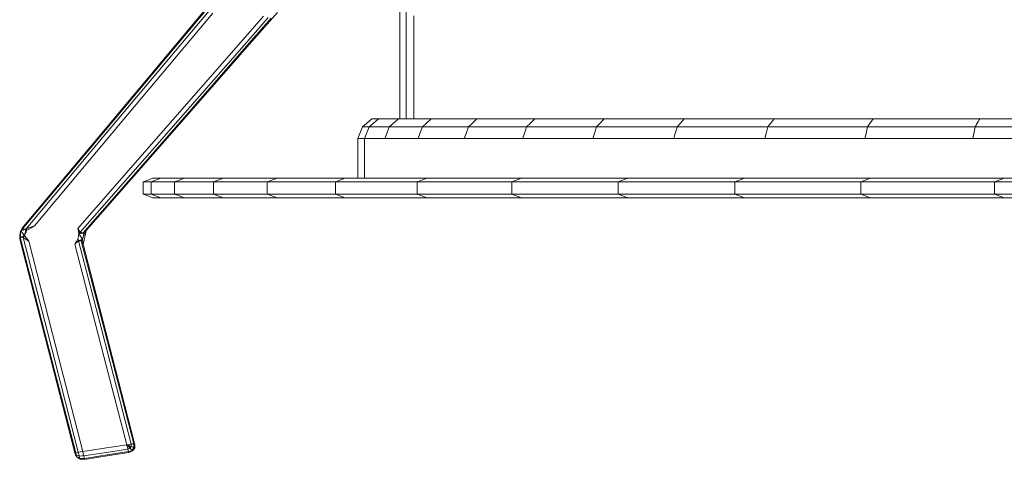
# Model space of a CAD drawing. Units: millimetres. Extents: x 22 to 397, y 49 to 282.
# Drawn here: x 22 to 47, y 89 to 100 of the extents above; entities that cross this region are included whole.
import ezdxf

# ---------------------------------------------------------------- set-up
doc = ezdxf.new("R2010")
doc.units = ezdxf.units.MM

msp = doc.modelspace()

# ---------------------------------------------------------------- linework, layer by layer
at = {"color": 7, "linetype": 'Continuous', "lineweight": 18}
for p, q in [((31.765, 100.658), (31.765, 97.169)), ((31.923, 100.658), (31.923, 97.169)), ((26.91, 99.931), (24.306, 96.825)), ((26.891, 99.944), (24.312, 96.868)), ((26.964, 99.892), (24.382, 96.812)), ((25.079, 97.471), (27.054, 99.827)), ((28.334, 99.754), (27.881, 99.234)), ((28.452, 99.72), (27.971, 99.17)), ((28.523, 99.7), (28.025, 99.131)), ((28.043, 99.118), (28.684, 99.85)), ((32.12, 99.765), (32.12, 99.666)), ((32.12, 99.666), (32.12, 97.169)), ((27.881, 99.234), (25.514, 96.53)), ((27.971, 99.17), (25.589, 96.447)), ((28.025, 99.131), (25.653, 96.42)), ((26.208, 97.02), (28.043, 99.118)), ((26.208, 97.02), (28.043, 99.118)), ((22.566, 94.473), (25.079, 97.471)), ((23.872, 94.351), (26.208, 97.02)), ((23.872, 94.351), (26.208, 97.02)), ((30.825, 96.962), (30.761, 96.8)), ((30.929, 97.053), (30.825, 96.962)), ((30.825, 96.962), (30.994, 96.962)), ((31.062, 97.169), (30.929, 97.053)), ((30.994, 96.962), (30.93, 96.8)), ((31.097, 97.053), (30.994, 96.962)), ((30.994, 96.962), (31.499, 96.962)), ((31.23, 97.169), (31.062, 97.169)), ((31.23, 97.169), (31.097, 97.053)), ((31.731, 97.169), (31.23, 97.169)), ((31.499, 96.962), (31.437, 96.8)), ((31.601, 97.053), (31.499, 96.962)), ((31.499, 96.962), (31.967, 96.962)), ((31.731, 97.169), (31.601, 97.053)), ((32.56, 97.169), (31.731, 97.169)), ((31.967, 96.962), (32.335, 96.962)), ((32.335, 96.962), (32.274, 96.8)), ((32.434, 97.053), (32.335, 96.962)), ((32.335, 96.962), (32.983, 96.962)), ((32.56, 97.169), (32.434, 97.053)), ((33.066, 97.169), (32.56, 97.169)), ((32.983, 96.962), (33.492, 96.962)), ((33.709, 97.169), (33.066, 97.169)), ((33.492, 96.962), (33.434, 96.8)), ((33.588, 97.053), (33.492, 96.962)), ((33.492, 96.962), (34.313, 96.962)), ((33.709, 97.169), (33.588, 97.053)), ((35.164, 97.169), (33.709, 97.169)), ((34.313, 96.962), (34.959, 96.962)), ((34.959, 96.962), (34.903, 96.8)), ((35.049, 97.053), (34.959, 96.962)), ((34.959, 96.962), (35.944, 96.962)), ((35.164, 97.169), (35.049, 97.053)), ((35.932, 97.169), (35.164, 97.169)), ((36.91, 97.169), (35.932, 97.169)), ((35.944, 96.962), (36.718, 96.962)), ((36.718, 96.962), (36.666, 96.8)), ((36.802, 97.053), (36.718, 96.962)), ((36.718, 96.962), (38.75, 96.962)), ((36.91, 97.169), (36.802, 97.053)), ((38.927, 97.169), (36.91, 97.169)), ((38.828, 97.053), (38.75, 96.962)), ((38.75, 96.962), (40.029, 96.962)), ((38.927, 97.169), (38.828, 97.053)), ((39.924, 97.169), (38.927, 97.169)), ((41.193, 97.169), (39.924, 97.169)), ((40.029, 96.962), (41.034, 96.962)), ((41.034, 96.962), (40.992, 96.8)), ((41.104, 97.053), (41.034, 96.962)), ((41.034, 96.962), (42.44, 96.962)), ((41.193, 97.169), (41.104, 97.053)), ((42.289, 97.169), (41.193, 97.169)), ((43.684, 97.169), (42.289, 97.169)), ((42.44, 96.962), (43.544, 96.962)), ((43.544, 96.962), (43.507, 96.8)), ((43.606, 97.053), (43.544, 96.962)), ((43.544, 96.962), (45.061, 96.962)), ((43.684, 97.169), (43.606, 97.053)), ((46.372, 97.169), (43.684, 97.169)), ((45.061, 96.962), (46.253, 96.962)), ((46.253, 96.962), (46.221, 96.8)), ((46.253, 96.962), (47.865, 96.962)), ((49.227, 97.169), (46.372, 97.169)), ((24.306, 96.825), (22.26, 94.385)), ((24.312, 96.868), (22.286, 94.451)), ((24.382, 96.812), (22.353, 94.392)), ((30.761, 96.8), (30.711, 96.673)), ((30.93, 96.8), (30.88, 96.673)), ((31.437, 96.8), (31.388, 96.673)), ((32.274, 96.8), (32.227, 96.673)), ((33.434, 96.8), (33.388, 96.673)), ((34.903, 96.8), (34.86, 96.673)), ((36.666, 96.8), (36.626, 96.673)), ((40.992, 96.8), (40.958, 96.673)), ((43.507, 96.8), (43.477, 96.673)), ((46.221, 96.8), (46.196, 96.673)), ((25.514, 96.53), (23.655, 94.406)), ((30.88, 96.673), (30.711, 96.673)), ((30.711, 96.673), (30.711, 95.673)), ((31.388, 96.673), (30.88, 96.673)), ((30.88, 96.673), (30.88, 95.671)), ((32.227, 96.673), (31.388, 96.673)), ((33.388, 96.673), (32.227, 96.673)), ((34.86, 96.673), (33.388, 96.673)), ((36.626, 96.673), (34.86, 96.673)), ((38.666, 96.673), (36.626, 96.673)), ((40.958, 96.673), (38.666, 96.673)), ((43.477, 96.673), (40.958, 96.673)), ((46.196, 96.673), (43.477, 96.673)), ((49.085, 96.673), (46.196, 96.673)), ((25.589, 96.447), (23.717, 94.309)), ((25.653, 96.42), (23.79, 94.29)), ((25.307, 95.575), (25.442, 95.629)), ((25.307, 95.575), (25.307, 95.271)), ((25.307, 95.575), (25.504, 95.575)), ((25.442, 95.629), (25.549, 95.671)), ((25.504, 95.575), (25.64, 95.629)), ((25.504, 95.575), (26.096, 95.575)), ((25.504, 95.575), (25.504, 95.271)), ((25.747, 95.671), (25.549, 95.671)), ((25.64, 95.629), (25.747, 95.671)), ((26.339, 95.671), (25.747, 95.671)), ((26.096, 95.575), (26.232, 95.629)), ((26.096, 95.575), (26.096, 95.271)), ((26.096, 95.575), (27.075, 95.575)), ((26.232, 95.629), (26.339, 95.671)), ((27.317, 95.671), (26.339, 95.671)), ((27.075, 95.575), (27.211, 95.629)), ((27.075, 95.575), (28.43, 95.575)), ((27.075, 95.575), (27.075, 95.271)), ((27.211, 95.629), (27.317, 95.671)), ((28.673, 95.671), (27.317, 95.671)), ((28.43, 95.575), (28.566, 95.629)), ((28.43, 95.575), (30.147, 95.575)), ((28.43, 95.575), (28.43, 95.271)), ((28.566, 95.629), (28.673, 95.671)), ((30.39, 95.671), (28.673, 95.671)), ((30.147, 95.575), (30.283, 95.629)), ((30.147, 95.575), (32.207, 95.575)), ((30.147, 95.575), (30.147, 95.271)), ((30.283, 95.629), (30.39, 95.671)), ((30.338, 95.673), (30.338, 95.671)), ((30.338, 95.673), (30.51, 95.673)), ((32.45, 95.671), (30.39, 95.671)), ((30.51, 95.673), (30.51, 95.671)), ((31.023, 95.673), (31.023, 95.671)), ((31.023, 95.673), (31.873, 95.673)), ((31.873, 95.673), (31.873, 95.671)), ((31.873, 95.673), (32.442, 95.673)), ((32.207, 95.575), (32.343, 95.629)), ((32.207, 95.575), (32.207, 95.271)), ((32.207, 95.575), (34.587, 95.575)), ((32.343, 95.629), (32.45, 95.671)), ((34.83, 95.671), (32.45, 95.671)), ((34.587, 95.575), (34.723, 95.629)), ((34.587, 95.575), (37.262, 95.575)), ((34.587, 95.575), (34.587, 95.271)), ((34.723, 95.629), (34.83, 95.671)), ((37.504, 95.671), (34.83, 95.671)), ((34.838, 95.673), (36.324, 95.673)), ((36.324, 95.673), (36.324, 95.671)), ((36.324, 95.673), (38.389, 95.673)), ((37.262, 95.575), (37.397, 95.629)), ((37.262, 95.575), (40.201, 95.575)), ((37.262, 95.575), (37.262, 95.271)), ((37.397, 95.629), (37.504, 95.671)), ((40.443, 95.671), (37.504, 95.671)), ((38.389, 95.673), (38.389, 95.671)), ((38.389, 95.673), (40.709, 95.673)), ((40.201, 95.575), (40.337, 95.629)), ((40.201, 95.575), (40.201, 95.271)), ((40.201, 95.575), (43.373, 95.575)), ((40.337, 95.629), (40.443, 95.671)), ((43.615, 95.671), (40.443, 95.671)), ((40.709, 95.673), (40.709, 95.671)), ((40.709, 95.673), (43.259, 95.673)), ((43.259, 95.673), (43.259, 95.671)), ((43.259, 95.673), (43.607, 95.673)), ((43.373, 95.575), (43.509, 95.629)), ((43.373, 95.575), (43.373, 95.271)), ((43.373, 95.575), (46.743, 95.575)), ((43.509, 95.629), (43.615, 95.671)), ((46.985, 95.671), (43.615, 95.671)), ((46.743, 95.575), (46.878, 95.629)), ((46.743, 95.575), (46.743, 95.271)), ((46.743, 95.575), (50.273, 95.575)), ((46.878, 95.629), (46.985, 95.671)), ((50.516, 95.671), (46.985, 95.671)), ((25.504, 95.271), (25.307, 95.271)), ((25.307, 95.271), (25.442, 95.217)), ((25.442, 95.217), (25.549, 95.175)), ((26.096, 95.271), (25.504, 95.271)), ((25.504, 95.271), (25.64, 95.217)), ((25.64, 95.217), (25.747, 95.175)), ((27.075, 95.271), (26.096, 95.271)), ((26.096, 95.271), (26.232, 95.217)), ((26.232, 95.217), (26.339, 95.175)), ((28.43, 95.271), (27.075, 95.271)), ((27.075, 95.271), (27.211, 95.217)), ((27.211, 95.217), (27.317, 95.175)), ((30.147, 95.271), (28.43, 95.271)), ((28.43, 95.271), (28.566, 95.217)), ((28.566, 95.217), (28.673, 95.175)), ((32.207, 95.271), (30.147, 95.271)), ((30.147, 95.271), (30.283, 95.217)), ((30.283, 95.217), (30.39, 95.175)), ((34.587, 95.271), (32.207, 95.271)), ((32.207, 95.271), (32.343, 95.217)), ((32.343, 95.217), (32.45, 95.175)), ((37.262, 95.271), (34.587, 95.271)), ((34.587, 95.271), (34.723, 95.217)), ((34.723, 95.217), (34.83, 95.175)), ((40.201, 95.271), (37.262, 95.271)), ((37.262, 95.271), (37.397, 95.217)), ((37.397, 95.217), (37.504, 95.175)), ((43.373, 95.271), (40.201, 95.271)), ((40.201, 95.271), (40.337, 95.217)), ((40.337, 95.217), (40.443, 95.175)), ((46.743, 95.271), (43.373, 95.271)), ((43.373, 95.271), (43.509, 95.217)), ((43.509, 95.217), (43.615, 95.175)), ((50.273, 95.271), (46.743, 95.271)), ((46.743, 95.271), (46.878, 95.217)), ((46.878, 95.217), (46.985, 95.175)), ((25.549, 95.175), (25.747, 95.175)), ((25.747, 95.175), (26.339, 95.175)), ((26.339, 95.175), (27.317, 95.175)), ((27.317, 95.175), (28.673, 95.175)), ((28.673, 95.175), (30.39, 95.175)), ((30.39, 95.175), (32.45, 95.175)), ((32.45, 95.175), (34.83, 95.175)), ((34.83, 95.175), (37.504, 95.175)), ((37.504, 95.175), (40.443, 95.175)), ((40.443, 95.175), (43.615, 95.175)), ((43.615, 95.175), (46.985, 95.175)), ((46.985, 95.175), (50.516, 95.175)), ((22.472, 94.437), (22.566, 94.473)), ((22.479, 94.419), (22.566, 94.473)), ((22.194, 94.228), (22.209, 94.293)), ((22.2, 94.173), (22.194, 94.228)), ((22.209, 94.293), (22.22, 94.344)), ((22.214, 94.256), (22.209, 94.187)), ((22.22, 94.344), (22.214, 94.256)), ((22.249, 94.391), (22.22, 94.344)), ((22.279, 94.365), (22.22, 94.344)), ((22.22, 94.344), (22.276, 94.275)), ((22.286, 94.451), (22.249, 94.391)), ((22.26, 94.385), (22.312, 94.389)), ((22.276, 94.275), (22.319, 94.221)), ((22.353, 94.392), (22.279, 94.365)), ((22.312, 94.389), (22.353, 94.392)), ((22.353, 94.392), (22.472, 94.437)), ((22.368, 94.351), (22.479, 94.419)), ((23.682, 94.363), (23.655, 94.406)), ((23.655, 94.406), (23.672, 94.33)), ((23.672, 94.33), (23.685, 94.271)), ((23.685, 94.271), (23.672, 94.197)), ((23.717, 94.309), (23.682, 94.363)), ((23.726, 94.209), (23.685, 94.271)), ((23.79, 94.29), (23.836, 94.324)), ((23.805, 94.246), (23.79, 94.182)), ((23.805, 94.246), (23.843, 94.305)), ((23.835, 94.292), (23.805, 94.246)), ((23.823, 94.242), (23.805, 94.246)), ((23.845, 94.236), (23.823, 94.242)), ((23.833, 94.186), (23.845, 94.236)), ((23.872, 94.351), (23.835, 94.292)), ((23.836, 94.324), (23.872, 94.351)), ((23.843, 94.305), (23.872, 94.351)), ((23.845, 94.236), (23.86, 94.3)), ((23.86, 94.3), (23.872, 94.351)), ((22.207, 94.104), (22.2, 94.173)), ((22.207, 94.104), (22.977, 91.105)), ((22.209, 94.187), (22.271, 94.206)), ((22.24, 94.184), (22.209, 94.187)), ((22.822, 91.796), (22.209, 94.187)), ((22.279, 94.18), (22.24, 94.184)), ((22.271, 94.206), (22.319, 94.221)), ((22.279, 94.18), (22.358, 94.124)), ((22.891, 91.796), (22.279, 94.18)), ((22.363, 94.159), (22.319, 94.221)), ((22.358, 94.124), (22.42, 94.081)), ((22.42, 94.081), (22.363, 94.159)), ((23.018, 91.749), (22.42, 94.081)), ((23.624, 94.047), (23.583, 94.01)), ((23.583, 94.01), (24.315, 91.178)), ((23.676, 94.094), (23.624, 94.047)), ((23.672, 94.197), (23.661, 94.138)), ((23.676, 94.094), (23.733, 94.115)), ((24.259, 91.839), (23.676, 94.094)), ((23.778, 94.131), (23.726, 94.209)), ((23.733, 94.115), (23.778, 94.131)), ((24.326, 91.843), (23.746, 94.093)), ((23.746, 94.093), (23.771, 94.045)), ((23.771, 94.045), (23.791, 94.007)), ((23.79, 94.182), (23.778, 94.131)), ((23.778, 94.131), (23.785, 94.061)), ((23.785, 94.061), (23.791, 94.007)), ((23.791, 94.007), (23.806, 94.071)), ((24.362, 91.796), (23.791, 94.007)), ((23.806, 94.071), (23.818, 94.121)), ((23.818, 94.121), (23.833, 94.186)), ((23.604, 88.752), (22.822, 91.796)), ((23.67, 88.763), (22.891, 91.796)), ((23.78, 88.78), (23.018, 91.749)), ((25, 88.969), (24.259, 91.839)), ((25.066, 88.979), (24.326, 91.843)), ((25.088, 88.983), (24.362, 91.796)), ((22.977, 91.105), (23.582, 88.748)), ((24.315, 91.178), (24.889, 88.953)), ((23.718, 88.77), (23.67, 88.763)), ((23.78, 88.78), (23.718, 88.77)), ((24.268, 88.856), (23.78, 88.78)), ((23.78, 88.78), (23.795, 88.72)), ((23.808, 88.672), (24.429, 88.769)), ((24.889, 88.953), (24.268, 88.856)), ((24.429, 88.769), (24.918, 88.845)), ((24.446, 88.704), (24.935, 88.78)), ((24.889, 88.953), (24.951, 88.962)), ((24.943, 88.854), (24.918, 88.845)), ((24.925, 88.816), (24.918, 88.845)), ((24.935, 88.78), (24.925, 88.816)), ((24.976, 88.795), (24.935, 88.78)), ((24.935, 88.78), (24.938, 88.768)), ((24.938, 88.768), (24.94, 88.758)), ((24.94, 88.758), (24.999, 88.78)), ((24.976, 88.866), (24.943, 88.854)), ((24.951, 88.962), (25, 88.969)), ((24.988, 88.884), (24.976, 88.866)), ((24.976, 88.866), (25.005, 88.837)), ((25.027, 88.814), (24.976, 88.795)), ((25.003, 88.908), (24.988, 88.884)), ((24.999, 88.78), (25.045, 88.797)), ((25, 88.969), (25.001, 88.935)), ((25.001, 88.935), (25.003, 88.908)), ((25.005, 88.837), (25.027, 88.814)), ((25.047, 88.843), (25.027, 88.814)), ((25.071, 88.881), (25.047, 88.843)), ((25.076, 88.981), (25.066, 88.979)), ((25.088, 88.983), (25.076, 88.981)), ((23.582, 88.748), (23.594, 88.75)), ((23.603, 88.702), (23.582, 88.748)), ((23.594, 88.75), (23.604, 88.752)), ((23.631, 88.644), (23.603, 88.702)), ((23.604, 88.752), (23.641, 88.758)), ((23.604, 88.752), (23.612, 88.719)), ((23.612, 88.719), (23.619, 88.692)), ((23.619, 88.692), (23.661, 88.678)), ((23.619, 88.692), (23.624, 88.672)), ((23.624, 88.672), (23.628, 88.656)), ((23.628, 88.656), (23.673, 88.63)), ((23.667, 88.62), (23.631, 88.644)), ((23.641, 88.758), (23.67, 88.763)), ((23.661, 88.678), (23.694, 88.667)), ((23.714, 88.59), (23.667, 88.62)), ((23.673, 88.63), (23.709, 88.609)), ((23.694, 88.667), (23.758, 88.67)), ((23.694, 88.667), (23.702, 88.634)), ((23.702, 88.634), (23.709, 88.609)), ((23.709, 88.609), (23.773, 88.608)), ((23.714, 88.59), (23.778, 88.587)), ((23.758, 88.67), (23.808, 88.672)), ((23.773, 88.608), (23.824, 88.607)), ((23.778, 88.587), (23.829, 88.585)), ((23.795, 88.72), (23.808, 88.672)), ((23.808, 88.672), (23.817, 88.636)), ((23.817, 88.636), (23.824, 88.607)), ((23.824, 88.607), (24.446, 88.704)), ((23.829, 88.585), (24.451, 88.682)), ((24.451, 88.682), (24.94, 88.758))]:
    msp.add_line(p, q, dxfattribs=at)
for points, knots in [([(38.75, 96.962), (38.735, 96.908), (38.706, 96.812), (38.678, 96.715), (38.666, 96.673)], [0, 0, 0, 0, 0.560018, 1, 1, 1, 1]), ([(46.372, 97.169), (46.35, 97.131), (46.31, 97.062), (46.27, 96.992), (46.253, 96.962)], [0, 0, 0, 0, 0.55998, 1, 1, 1, 1]), ([(22.209, 94.187), (22.206, 94.195), (22.201, 94.208), (22.196, 94.222), (22.194, 94.228)], [0, 0, 0, 0, 0.559987, 1, 1, 1, 1]), ([(22.22, 94.344), (22.228, 94.352), (22.241, 94.365), (22.254, 94.379), (22.26, 94.385)], [0, 0, 0, 0, 0.560145, 1, 1, 1, 1]), ([(22.353, 94.392), (22.347, 94.36), (22.336, 94.303), (22.324, 94.246), (22.319, 94.221)], [0, 0, 0, 0, 0.560011, 1, 1, 1, 1]), ([(22.319, 94.221), (22.328, 94.245), (22.345, 94.288), (22.361, 94.332), (22.368, 94.351)], [0, 0, 0, 0, 0.559963, 1, 1, 1, 1]), ([(22.353, 94.392), (22.356, 94.385), (22.361, 94.371), (22.366, 94.357), (22.368, 94.351)], [0, 0, 0, 0, 0.559994, 1, 1, 1, 1]), ([(23.685, 94.271), (23.691, 94.278), (23.702, 94.29), (23.713, 94.303), (23.717, 94.309)], [0, 0, 0, 0, 0.5599908, 1, 1, 1, 1]), ([(23.79, 94.29), (23.77, 94.287), (23.735, 94.28), (23.7, 94.273), (23.685, 94.271)], [0, 0, 0, 0, 0.560052, 1, 1, 1, 1]), ([(23.717, 94.309), (23.731, 94.305), (23.755, 94.299), (23.779, 94.293), (23.79, 94.29)], [0, 0, 0, 0, 0.560118, 1, 1, 1, 1]), ([(23.79, 94.29), (23.793, 94.282), (23.798, 94.267), (23.803, 94.252), (23.805, 94.246)], [0, 0, 0, 0, 0.55999, 1, 1, 1, 1]), ([(22.319, 94.221), (22.312, 94.213), (22.299, 94.199), (22.285, 94.186), (22.279, 94.18)], [0, 0, 0, 0, 0.559968, 1, 1, 1, 1]), ([(23.661, 94.138), (23.647, 94.114), (23.621, 94.071), (23.595, 94.029), (23.583, 94.01)], [0, 0, 0, 0, 0.559931, 1, 1, 1, 1]), ([(23.676, 94.094), (23.674, 94.102), (23.669, 94.117), (23.664, 94.132), (23.661, 94.138)], [0, 0, 0, 0, 0.559975, 1, 1, 1, 1]), ([(23.746, 94.093), (23.733, 94.093), (23.71, 94.094), (23.687, 94.094), (23.676, 94.094)], [0, 0, 0, 0, 0.560087, 1, 1, 1, 1]), ([(23.778, 94.131), (23.772, 94.124), (23.761, 94.111), (23.75, 94.099), (23.746, 94.093)], [0, 0, 0, 0, 0.559986, 1, 1, 1, 1]), ([(24.918, 88.845), (24.912, 88.865), (24.903, 88.901), (24.893, 88.937), (24.889, 88.953)], [0, 0, 0, 0, 0.559977, 1, 1, 1, 1]), ([(24.889, 88.953), (24.905, 88.937), (24.934, 88.908), (24.963, 88.879), (24.976, 88.866)], [0, 0, 0, 0, 0.560122, 1, 1, 1, 1]), ([(25.003, 88.908), (24.982, 88.916), (24.944, 88.931), (24.906, 88.946), (24.889, 88.953)], [0, 0, 0, 0, 0.560126, 1, 1, 1, 1]), ([(25, 88.969), (25.012, 88.971), (25.034, 88.975), (25.056, 88.978), (25.066, 88.979)], [0, 0, 0, 0, 0.56013, 1, 1, 1, 1]), ([(25.003, 88.908), (25.016, 88.903), (25.038, 88.894), (25.061, 88.885), (25.071, 88.881)], [0, 0, 0, 0, 0.559831, 1, 1, 1, 1]), ([(25.027, 88.814), (25.031, 88.811), (25.036, 88.805), (25.042, 88.799), (25.045, 88.797)], [0, 0, 0, 0, 0.559989, 1, 1, 1, 1]), ([(25.094, 88.872), (25.085, 88.858), (25.068, 88.833), (25.052, 88.808), (25.045, 88.797)], [0, 0, 0, 0, 0.56008, 1, 1, 1, 1]), ([(25.066, 88.979), (25.067, 88.961), (25.069, 88.928), (25.07, 88.895), (25.071, 88.881)], [0, 0, 0, 0, 0.5599923, 1, 1, 1, 1]), ([(25.071, 88.881), (25.075, 88.879), (25.083, 88.876), (25.091, 88.873), (25.094, 88.872)], [0, 0, 0, 0, 0.559968, 1, 1, 1, 1]), ([(25.088, 88.983), (25.089, 88.962), (25.091, 88.925), (25.093, 88.888), (25.094, 88.872)], [0, 0, 0, 0, 0.560003, 1, 1, 1, 1]), ([(23.619, 88.692), (23.612, 88.703), (23.6, 88.721), (23.587, 88.74), (23.582, 88.748)], [0, 0, 0, 0, 0.560007, 1, 1, 1, 1]), ([(23.582, 88.748), (23.59, 88.731), (23.606, 88.7), (23.621, 88.67), (23.628, 88.656)], [0, 0, 0, 0, 0.560038, 1, 1, 1, 1]), ([(23.628, 88.656), (23.629, 88.654), (23.63, 88.65), (23.631, 88.646), (23.631, 88.644)], [0, 0, 0, 0, 0.560043, 1, 1, 1, 1]), ([(23.67, 88.763), (23.674, 88.745), (23.682, 88.713), (23.691, 88.681), (23.694, 88.667)], [0, 0, 0, 0, 0.5600361, 1, 1, 1, 1]), ([(23.709, 88.609), (23.71, 88.605), (23.711, 88.599), (23.713, 88.593), (23.714, 88.59)], [0, 0, 0, 0, 0.559982, 1, 1, 1, 1]), ([(23.829, 88.585), (23.828, 88.589), (23.826, 88.597), (23.825, 88.604), (23.824, 88.607)], [0, 0, 0, 0, 0.5599798, 1, 1, 1, 1])]:
    msp.add_open_spline(points, degree=3, knots=knots, dxfattribs=at)

doc.saveas('drawing.dxf')
